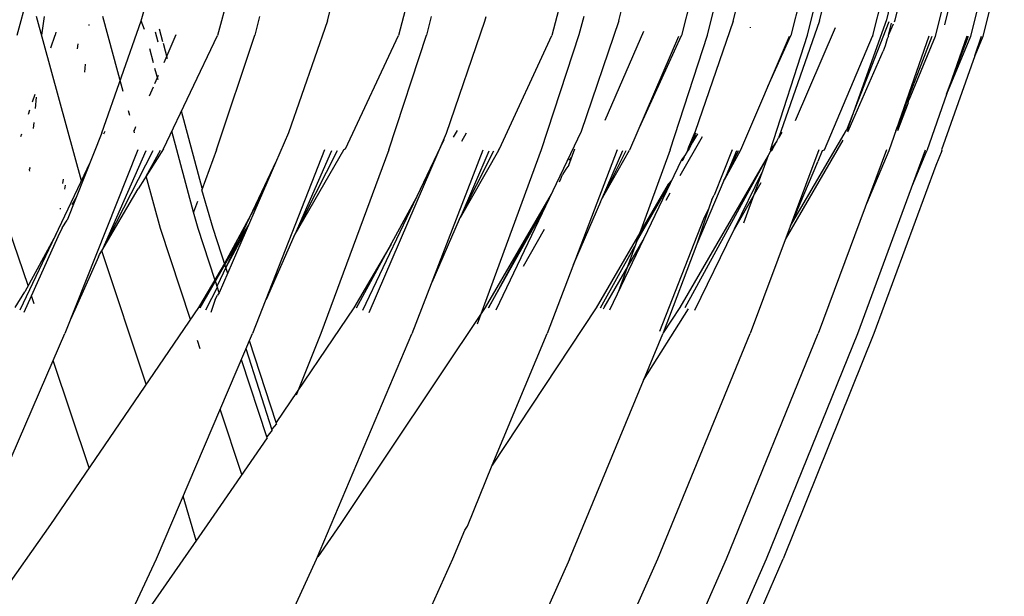
# Model space of a CAD drawing. Units: metres. Extents: x 2.06 to 11.01, y -1.77 to 4.04.
# Drawn here: x 10.3 to 10.34, y 2.55 to 2.57 of the extents above; entities that cross this region are included whole.
import ezdxf

# ---------------------------------------------------------------- set-up
doc = ezdxf.new("R2010")
doc.units = ezdxf.units.M
doc.layers.add('MOB_02', color=2, linetype='Continuous')

# ---------------------------------------------------------------- blocks, each defined once
blk = doc.blocks.new('2721_SOFÁ_SAHARA_VISTA_02')
for p, q in [((0.577335, 0.621548), (0.578242, 0.62487)), ((0.584672, 0.621548), (0.585561, 0.62487)), ((0.600678, 0.621543), (0.601524, 0.624865)), ((0.604081, 0.621548), (0.604917, 0.62487)), ((0.607543, 0.624901), (0.606719, 0.621587)), ((0.57338, 0.624431), (0.572422, 0.620977)), ((0.581278, 0.624431), (0.580341, 0.620977)), ((0.588399, 0.624431), (0.58748, 0.620977)), ((0.594429, 0.624422), (0.593527, 0.620969)), ((0.60383, 0.624426), (0.602955, 0.620973)), ((0.603605, 0.620989), (0.604462, 0.624433)), ((0.606189, 0.620977), (0.607051, 0.624432)), ((0.609506, 0.6244), (0.608646, 0.620939)), ((0.609023, 0.621398), (0.609762, 0.624401)), ((0.610892, 0.6244), (0.610038, 0.620939)), ((0.61137, 0.6244), (0.61052, 0.620939)), ((0.607066, 0.621586), (0.607686, 0.624125)), ((0.599129, 0.622883), (0.59864, 0.620977)), ((0.599659, 0.620983), (0.600209, 0.623172)), ((0.596163, 0.621548), (0.596313, 0.622128)), ((0.574971, 0.61524), (0.573204, 0.621721)), ((0.573498, 0.621721), (0.573403, 0.62099)), ((0.57662, 0.618764), (0.575817, 0.621721)), ((0.582, 0.621721), (0.581809, 0.620989)), ((0.588772, 0.621721), (0.588584, 0.620989)), ((0.590884, 0.621537), (0.590932, 0.621721)), ((0.594793, 0.621721), (0.594588, 0.620994)), ((0.57527, 0.621404), (0.575266, 0.621361)), ((0.575778, 0.617128), (0.577335, 0.621548)), ((0.577457, 0.621206), (0.577335, 0.621548)), ((0.584672, 0.621548), (0.583141, 0.617128)), ((0.589377, 0.617117), (0.590884, 0.621537)), ((0.596163, 0.621548), (0.594682, 0.617192)), ((0.600678, 0.621543), (0.599173, 0.617186)), ((0.601354, 0.62127), (0.601366, 0.621297)), ((0.604081, 0.621548), (0.602556, 0.617191)), ((0.606816, 0.621512), (0.60514, 0.617235)), ((0.606719, 0.621587), (0.605157, 0.617213)), ((0.606799, 0.620983), (0.606927, 0.621464)), ((0.606799, 0.620983), (0.607001, 0.621433)), ((0.607034, 0.621511), (0.607066, 0.621586)), ((0.573765, 0.620484), (0.573935, 0.620989)), ((0.573965, 0.621101), (0.573935, 0.620989)), ((0.577996, 0.620706), (0.577891, 0.621102)), ((0.578188, 0.620723), (0.578053, 0.621228)), ((0.578215, 0.616509), (0.580341, 0.620977)), ((0.578231, 0.619911), (0.578711, 0.62101)), ((0.580304, 0.616462), (0.581809, 0.620989)), ((0.585385, 0.616509), (0.58748, 0.620977)), ((0.587094, 0.616462), (0.588584, 0.620989)), ((0.591458, 0.616501), (0.593527, 0.620969)), ((0.594588, 0.620994), (0.59311, 0.616467)), ((0.595632, 0.617636), (0.597153, 0.621142)), ((0.598526, 0.620939), (0.596591, 0.61645)), ((0.596977, 0.617345), (0.59864, 0.620977)), ((0.598192, 0.616457), (0.599659, 0.620983)), ((0.602886, 0.620935), (0.600971, 0.616446)), ((0.602042, 0.618956), (0.602955, 0.620973)), ((0.602143, 0.616462), (0.603605, 0.620989)), ((0.603133, 0.617626), (0.604712, 0.62129)), ((0.606157, 0.620939), (0.604261, 0.61645)), ((0.606189, 0.620977), (0.606157, 0.620939)), ((0.606798, 0.620941), (0.606762, 0.620866)), ((0.606798, 0.620941), (0.606799, 0.620983)), ((0.608398, 0.620946), (0.60681, 0.616425)), ((0.607088, 0.617215), (0.608522, 0.620943)), ((0.608646, 0.620939), (0.607606, 0.618423)), ((0.609888, 0.620946), (0.60831, 0.616424)), ((0.609089, 0.618655), (0.609963, 0.620942)), ((0.610038, 0.620939), (0.609089, 0.618655)), ((0.610204, 0.620176), (0.610472, 0.620946)), ((0.61052, 0.620939), (0.610204, 0.620176)), ((0.574829, 0.620643), (0.574811, 0.620449)), ((0.578367, 0.620057), (0.578207, 0.620654)), ((0.606669, 0.620569), (0.606586, 0.62036)), ((0.606749, 0.620835), (0.606669, 0.620569)), ((0.606762, 0.620866), (0.606749, 0.620835)), ((0.577813, 0.619891), (0.577665, 0.620441)), ((0.605214, 0.617202), (0.606586, 0.62036)), ((0.610204, 0.620176), (0.608888, 0.616462)), ((0.575125, 0.619835), (0.575096, 0.619524)), ((0.577869, 0.619085), (0.578013, 0.619412)), ((0.577994, 0.619223), (0.577872, 0.619675)), ((0.57305, 0.618358), (0.573149, 0.618653)), ((0.577657, 0.618599), (0.577811, 0.618951)), ((0.573185, 0.618544), (0.573145, 0.618098)), ((0.607572, 0.618317), (0.607088, 0.617215)), ((0.607572, 0.618317), (0.607152, 0.617213)), ((0.607572, 0.618317), (0.607606, 0.618423)), ((0.572886, 0.617868), (0.572942, 0.618036)), ((0.576877, 0.617817), (0.576828, 0.617998)), ((0.57974, 0.614947), (0.578922, 0.617994)), ((0.573096, 0.617539), (0.573074, 0.617302)), ((0.572589, 0.616987), (0.572625, 0.617095)), ((0.575778, 0.617128), (0.574414, 0.613689)), ((0.575898, 0.617192), (0.575849, 0.617082)), ((0.577047, 0.617202), (0.577037, 0.617231)), ((0.577047, 0.617202), (0.577125, 0.617381)), ((0.577062, 0.617139), (0.577047, 0.617202)), ((0.579389, 0.614002), (0.578542, 0.617197)), ((0.583141, 0.617128), (0.580412, 0.61083)), ((0.586319, 0.610043), (0.589377, 0.617117)), ((0.589651, 0.616962), (0.589802, 0.617226)), ((0.589976, 0.616811), (0.590162, 0.617138)), ((0.594682, 0.617192), (0.591322, 0.610143)), ((0.599173, 0.617186), (0.598913, 0.616573)), ((0.599267, 0.617093), (0.599074, 0.61676)), ((0.599182, 0.617048), (0.599145, 0.616973)), ((0.599182, 0.617048), (0.599196, 0.61709)), ((0.599196, 0.61709), (0.599217, 0.617119)), ((0.602556, 0.617191), (0.60246, 0.616934)), ((0.602591, 0.61716), (0.60246, 0.616934)), ((0.602939, 0.613463), (0.60514, 0.617235)), ((0.6052, 0.617178), (0.605214, 0.617202)), ((0.589266, 0.616861), (0.586063, 0.610133)), ((0.598583, 0.615451), (0.599466, 0.61699)), ((0.599145, 0.616973), (0.598913, 0.616573)), ((0.598992, 0.61662), (0.59905, 0.616696)), ((0.59905, 0.616696), (0.599074, 0.61676)), ((0.599074, 0.61676), (0.599145, 0.616973)), ((0.602396, 0.616801), (0.602143, 0.616462)), ((0.602196, 0.616443), (0.602396, 0.616801)), ((0.602396, 0.616801), (0.60246, 0.616934)), ((0.60274, 0.612933), (0.60501, 0.616851)), ((0.577198, 0.616462), (0.574317, 0.609215)), ((0.575778, 0.61248), (0.577808, 0.616437)), ((0.577518, 0.616425), (0.575778, 0.61248)), ((0.578215, 0.616509), (0.57721, 0.614931)), ((0.577526, 0.615428), (0.578098, 0.61645)), ((0.580304, 0.616462), (0.579716, 0.614883)), ((0.584565, 0.616462), (0.581726, 0.609215)), ((0.58335, 0.613044), (0.585076, 0.616437)), ((0.58531, 0.61645), (0.583389, 0.613121)), ((0.584842, 0.616425), (0.583389, 0.613121)), ((0.587094, 0.616462), (0.584414, 0.609215)), ((0.585385, 0.616509), (0.58531, 0.61645)), ((0.590804, 0.616452), (0.588003, 0.609205)), ((0.589871, 0.61372), (0.591233, 0.616428)), ((0.591419, 0.616441), (0.589905, 0.613788)), ((0.591046, 0.616415), (0.589905, 0.613788)), ((0.59311, 0.616467), (0.590582, 0.609588)), ((0.591419, 0.616441), (0.591458, 0.616501)), ((0.596106, 0.616462), (0.593338, 0.609215)), ((0.594194, 0.615859), (0.594438, 0.616502)), ((0.595448, 0.614417), (0.596452, 0.616437)), ((0.595476, 0.614474), (0.596591, 0.61645)), ((0.596313, 0.616425), (0.595476, 0.614474)), ((0.598192, 0.616457), (0.596142, 0.610857)), ((0.598774, 0.616245), (0.598639, 0.616071)), ((0.598716, 0.616096), (0.598774, 0.616245)), ((0.598865, 0.616401), (0.598774, 0.616245)), ((0.598913, 0.616573), (0.598865, 0.616401)), ((0.59894, 0.616499), (0.598865, 0.616401)), ((0.598992, 0.61662), (0.59894, 0.616499)), ((0.600642, 0.616457), (0.599926, 0.614675)), ((0.600971, 0.616446), (0.600331, 0.615298)), ((0.600331, 0.615298), (0.600889, 0.616433)), ((0.600806, 0.61642), (0.600331, 0.615298)), ((0.604061, 0.616462), (0.601349, 0.609215)), ((0.602071, 0.616265), (0.602062, 0.616239)), ((0.602155, 0.616408), (0.602071, 0.616265)), ((0.602143, 0.616462), (0.602155, 0.616408)), ((0.602155, 0.616408), (0.602196, 0.616443)), ((0.60419, 0.616425), (0.604017, 0.616009)), ((0.606724, 0.616462), (0.604034, 0.609215)), ((0.604226, 0.616437), (0.60419, 0.616425)), ((0.604261, 0.61645), (0.604226, 0.616437)), ((0.605587, 0.609215), (0.60826, 0.616462)), ((0.60681, 0.616425), (0.605932, 0.61433)), ((0.607747, 0.61507), (0.60831, 0.616424)), ((0.608902, 0.616424), (0.608664, 0.61585)), ((0.608888, 0.616462), (0.608902, 0.616424)), ((0.575323, 0.61598), (0.572548, 0.610143)), ((0.582659, 0.616016), (0.580322, 0.611105)), ((0.594194, 0.615859), (0.59408, 0.615707)), ((0.594324, 0.616199), (0.594193, 0.616052)), ((0.598639, 0.616071), (0.595798, 0.610138)), ((0.602062, 0.616239), (0.598571, 0.610242)), ((0.598683, 0.616029), (0.598697, 0.616063)), ((0.598697, 0.616063), (0.598716, 0.616096)), ((0.602062, 0.616239), (0.598772, 0.610232)), ((0.602062, 0.616239), (0.601087, 0.613569)), ((0.604001, 0.615977), (0.602939, 0.613463)), ((0.604001, 0.615977), (0.604017, 0.616009)), ((0.572935, 0.61574), (0.572914, 0.615671)), ((0.572914, 0.615671), (0.572925, 0.615624)), ((0.572925, 0.615786), (0.572935, 0.61574)), ((0.593867, 0.615278), (0.593951, 0.615486)), ((0.59408, 0.615707), (0.593951, 0.615486)), ((0.600734, 0.613353), (0.601823, 0.615585)), ((0.608664, 0.61585), (0.606229, 0.609215)), ((0.574247, 0.615307), (0.574231, 0.615139)), ((0.57809, 0.613355), (0.577526, 0.615428)), ((0.593827, 0.615197), (0.593844, 0.615238)), ((0.593844, 0.615238), (0.593867, 0.615278)), ((0.598114, 0.615111), (0.595278, 0.610238)), ((0.596857, 0.61281), (0.598255, 0.615269)), ((0.598255, 0.615269), (0.598114, 0.615111)), ((0.600309, 0.615254), (0.599241, 0.612749)), ((0.600309, 0.615254), (0.600331, 0.615298)), ((0.600671, 0.613244), (0.601781, 0.615171)), ((0.574326, 0.615066), (0.574312, 0.614917)), ((0.575778, 0.61248), (0.57721, 0.614931)), ((0.580168, 0.613355), (0.579716, 0.614883)), ((0.582092, 0.614708), (0.581653, 0.613903)), ((0.593502, 0.614716), (0.590894, 0.610242)), ((0.598028, 0.614484), (0.598191, 0.614768)), ((0.574789, 0.614634), (0.5746, 0.614288)), ((0.579549, 0.614432), (0.579389, 0.614002)), ((0.588174, 0.614567), (0.585807, 0.610223)), ((0.595448, 0.614417), (0.594373, 0.611924)), ((0.599833, 0.614506), (0.599722, 0.614167)), ((0.599833, 0.614506), (0.599926, 0.614675)), ((0.574139, 0.614166), (0.574135, 0.61412)), ((0.579582, 0.613355), (0.579389, 0.614002)), ((0.591022, 0.610232), (0.593238, 0.614162)), ((0.599722, 0.614167), (0.599241, 0.612749)), ((0.599722, 0.614167), (0.599513, 0.613733)), ((0.57422, 0.613384), (0.574414, 0.613689)), ((0.581653, 0.613903), (0.580614, 0.611985)), ((0.589871, 0.61372), (0.588787, 0.611234)), ((0.592942, 0.613756), (0.591022, 0.610232)), ((0.599513, 0.613733), (0.597767, 0.609299)), ((0.572867, 0.611109), (0.572116, 0.61335)), ((0.57422, 0.613384), (0.574041, 0.613037)), ((0.579275, 0.609779), (0.57809, 0.613355)), ((0.580241, 0.61135), (0.579582, 0.613355)), ((0.580665, 0.611826), (0.580168, 0.613355)), ((0.58156, 0.613479), (0.580665, 0.611826)), ((0.581095, 0.61273), (0.58156, 0.613479)), ((0.592404, 0.611878), (0.593237, 0.613337)), ((0.599168, 0.610143), (0.600671, 0.613244)), ((0.574041, 0.613037), (0.572707, 0.610054)), ((0.573961, 0.613115), (0.572737, 0.61087)), ((0.58335, 0.613044), (0.582255, 0.610566)), ((0.595595, 0.610243), (0.597123, 0.612906)), ((0.575691, 0.612333), (0.575778, 0.61248)), ((0.577532, 0.607227), (0.575778, 0.61248)), ((0.579653, 0.610232), (0.581095, 0.61273)), ((0.581095, 0.61273), (0.580614, 0.611985)), ((0.587183, 0.612748), (0.585713, 0.610234)), ((0.595445, 0.610227), (0.596804, 0.612665)), ((0.599241, 0.612749), (0.597916, 0.609243)), ((0.575645, 0.612244), (0.574539, 0.609773)), ((0.575645, 0.612244), (0.575691, 0.612333)), ((0.580614, 0.611985), (0.579591, 0.610243)), ((0.580742, 0.611591), (0.580665, 0.611826)), ((0.580262, 0.611287), (0.580241, 0.61135)), ((0.580412, 0.61083), (0.580262, 0.611287)), ((0.572367, 0.610242), (0.572737, 0.61087)), ((0.580334, 0.611067), (0.579864, 0.610143)), ((0.580412, 0.61083), (0.580344, 0.610735)), ((0.573107, 0.610393), (0.573001, 0.610711)), ((0.580246, 0.610564), (0.580076, 0.610054)), ((0.580246, 0.610564), (0.580344, 0.610735)), ((0.579591, 0.610243), (0.573752, 0.601691)), ((0.585713, 0.610234), (0.582657, 0.605709)), ((0.590894, 0.610242), (0.585177, 0.601691)), ((0.595278, 0.610238), (0.591171, 0.60403)), ((0.595567, 0.610197), (0.595595, 0.610243)), ((0.597145, 0.607378), (0.598916, 0.610199)), ((0.598571, 0.610242), (0.597916, 0.609243)), ((0.573858, 0.608154), (0.574317, 0.609215)), ((0.577929, 0.600331), (0.581726, 0.609215)), ((0.579659, 0.60862), (0.57955, 0.60895)), ((0.582657, 0.605709), (0.581606, 0.608935)), ((0.584414, 0.609215), (0.583444, 0.606784)), ((0.58425, 0.60032), (0.588003, 0.609205)), ((0.591171, 0.60403), (0.593338, 0.609215)), ((0.594226, 0.600326), (0.597904, 0.60921)), ((0.597702, 0.600331), (0.601349, 0.609215)), ((0.597916, 0.609243), (0.597904, 0.60921)), ((0.600414, 0.600331), (0.604034, 0.609215)), ((0.601989, 0.600331), (0.605587, 0.609215)), ((0.606229, 0.609215), (0.602648, 0.600331)), ((0.582498, 0.605408), (0.581469, 0.608613)), ((0.570472, 0.600331), (0.573858, 0.608154)), ((0.575276, 0.603923), (0.573858, 0.608154)), ((0.582293, 0.60511), (0.581284, 0.60818)), ((0.5813, 0.603666), (0.580451, 0.606231)), ((0.582498, 0.605408), (0.58228, 0.605151)), ((0.582672, 0.605662), (0.582483, 0.605452)), ((0.582672, 0.605662), (0.582657, 0.605709)), ((0.582293, 0.60511), (0.579937, 0.601682)), ((0.590205, 0.601622), (0.591171, 0.60403)), ((0.579498, 0.601052), (0.57899, 0.602812)), ((0.573752, 0.601691), (0.567233, 0.592449)), ((0.579937, 0.601682), (0.577123, 0.597644)), ((0.585177, 0.601691), (0.584292, 0.600418)), ((0.590097, 0.601461), (0.590205, 0.601622)), ((0.589625, 0.600331), (0.590097, 0.601461)), ((0.573592, 0.591016), (0.577929, 0.600331)), ((0.585387, 0.591016), (0.589625, 0.600331)), ((0.594226, 0.600326), (0.590036, 0.59101)), ((0.593551, 0.591016), (0.597702, 0.600331)), ((0.596303, 0.591016), (0.600414, 0.600331)), ((0.59791, 0.591015), (0.601989, 0.600331)), ((0.598598, 0.591016), (0.602648, 0.600331)), ((0.579965, 0.591005), (0.58425, 0.60032))]:
    blk.add_line(p, q)

msp = doc.modelspace()

# ---------------------------------------------------------------- block references
at = {"layer": 'MOB_02'}
msp.add_blockref('2721_SOFÁ_SAHARA_VISTA_02', (9.726482, 1.948149), dxfattribs=at)

doc.saveas('drawing.dxf')
